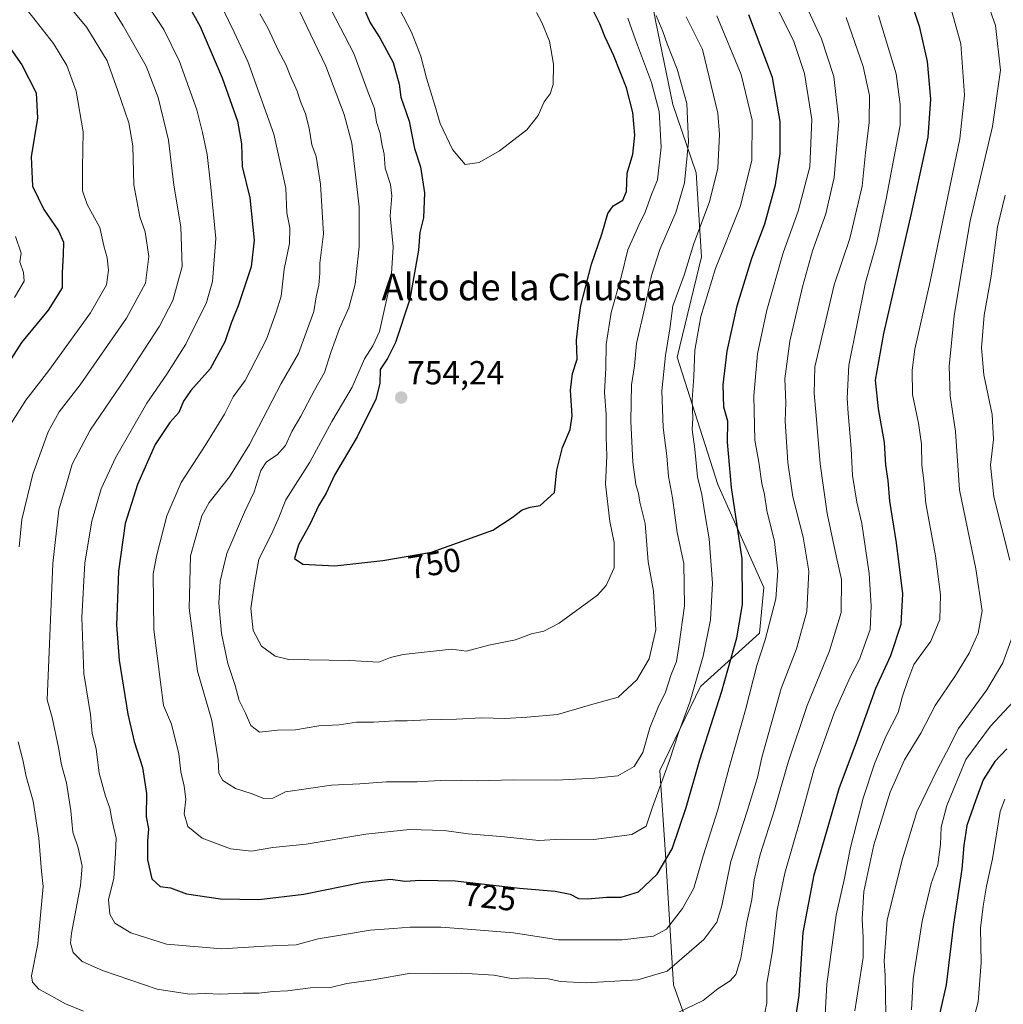
# Model space of a CAD drawing. Units: metres. Extents: x 641560 to 645020, y 4729882 to 4732266.
# Drawn here: x 643503 to 643799, y 4730917 to 4731212 of the extents above; entities that cross this region are included whole.
import ezdxf
from ezdxf.enums import TextEntityAlignment as Align

# ---------------------------------------------------------------- set-up
doc = ezdxf.new("R2010")
doc.units = ezdxf.units.M
doc.header["$MEASUREMENT"] = 0
for name, color, linetype, lineweight in [('Carátula', 7, 'Continuous', 5), ('Curva de nivel maestra', 36, 'Continuous', 30), ('Curva de nivel normal', 36, 'Continuous', 0), ('Matorral CxS', 135, 'Continuous', 0), ('Punto de cota en terreno', 7, 'Continuous', 0), ('Rótulo de curva de nivel directora', 19, 'Continuous', 0), ('Rótulo de punto de cota en terreno', 19, 'Continuous', 0), ('Texto cartográfico', 19, 'Continuous', 0)]:
    doc.layers.add(name, color=color, linetype=linetype, lineweight=lineweight)
doc.styles.add('Arial', font='txt', dxfattribs={"height": 0.2})

# ---------------------------------------------------------------- blocks, each defined once
blk = doc.blocks.new('*U159')
at = {"layer": 'Matorral CxS', "color": 135, "linetype": 'Continuous', "lineweight": 0}
blk.add_polyline3d([(643680.7217, 4731284.9319, 725.1137), (643694.1825, 4731212.2763, 739.8287), (643699.3329, 4731187.0187, 741.2877), (643706.3805, 4731166.5161, 736.6384), (643708.0073, 4731141.2857, 730.5681), (643700.6847, 4731111.1733, 731.3984), (643712.8869, 4731072.9209, 725.8766), (643726.7143, 4731041.9937, 720.5431), (643725.3581, 4731028.3471, 719.5343), (643707.7119, 4731012.3163, 727.0579), (643695.5095, 4730987.0855, 729.0136), (643697.1359, 4730961.8561, 723.8836), (643699.5751, 4730922.7899, 711.2985), (643707.7099, 4730900.0013, 703.9006)], dxfattribs=at)
blk = doc.blocks.new('*U187')
at = {"layer": 'Curva de nivel normal', "color": 36, "linetype": 'Continuous', "lineweight": 0}
for points in [[(643763.32, 4730913.71, 685), (643763.05, 4730925.54, 685), (643762.77, 4730929.97, 685), (643763.66, 4730942.28, 685), (643768.26, 4730960.57, 685), (643772.61, 4730974.65, 685), (643778.74, 4730987.53, 685), (643781.47, 4730992.59, 685), (643785.11, 4730999.72, 685), (643793.6, 4731011.35, 685), (643798.43, 4731019.38, 685), (643802.01, 4731029.28, 685)], [(643800.48, 4731050.28, 685), (643795.67, 4731069.28, 685), (643794.68, 4731078.74, 685), (643795.54, 4731086.47, 685), (643795.16, 4731093.94, 685), (643792.69, 4731105.86, 685), (643792.01, 4731113.98, 685), (643792.8, 4731123.77, 685), (643794.85, 4731135.49, 685), (643796.74, 4731150.31, 685), (643799.07, 4731159.86, 685)]]:
    blk.add_polyline3d(points, dxfattribs=at)
blk = doc.blocks.new('*U189')
at = {"layer": 'Curva de nivel normal', "color": 36, "linetype": 'Continuous', "lineweight": 0}
blk.add_polyline3d([(643806.99, 4731013.62, 680), (643794.73, 4731000.4, 680), (643787.28, 4730990.38, 680), (643781.61, 4730976.61, 680), (643779.9, 4730970.1, 680), (643779.71, 4730964.87, 680), (643778.84, 4730958.76, 680), (643776.86, 4730953.17, 680), (643774.18, 4730941.85, 680), (643771.51, 4730924.57, 680), (643770.96, 4730915.21, 680)], dxfattribs=at)
blk = doc.blocks.new('*U193')
at = {"layer": 'Curva de nivel normal', "color": 36, "linetype": 'Continuous', "lineweight": 0}
blk.add_polyline3d([(643791.15, 4731224.99, 690), (643796.15, 4731210.75, 690), (643797.67, 4731197.36, 690), (643795.32, 4731180.46, 690), (643788.62, 4731152.09, 690), (643785.77, 4731135.68, 690), (643783.82, 4731123.63, 690), (643782.31, 4731108.4, 690), (643782.62, 4731099.55, 690), (643784.15, 4731088.91, 690), (643785.38, 4731071.36, 690), (643790.26, 4731047.62, 690), (643792.2, 4731034.98, 690), (643791.03, 4731028.28, 690), (643788.24, 4731022.28, 690), (643784.18, 4731015.61, 690), (643778.09, 4731006.61, 690), (643773.74, 4730998.28, 690), (643768.92, 4730990.28, 690), (643764.62, 4730980.61, 690), (643759.72, 4730964.81, 690), (643756.65, 4730950.73, 690), (643756.13, 4730942.48, 690), (643756.5, 4730936.95, 690), (643756.45, 4730930.95, 690), (643753.98, 4730914.95, 690)], dxfattribs=at)
blk = doc.blocks.new('*U212')
at = {"layer": 'Curva de nivel normal', "color": 36, "linetype": 'Continuous', "lineweight": 0}
for points in [[(643502.09, 4731147.44, 695), (643503.85, 4731142.39, 695), (643503.38, 4731139.84, 695), (643504.52, 4731136.59, 695), (643504.67, 4731134.03, 695), (643501.81, 4731129.1, 695)], [(643744.34, 4730900.95, 695), (643745.58, 4730922.95, 695), (643748.38, 4730943.61, 695), (643750.78, 4730954.28, 695), (643752.66, 4730963.95, 695), (643756.52, 4730978.76, 695), (643759.88, 4730989.07, 695), (643763.24, 4730997.3, 695), (643766.96, 4731004.46, 695), (643768.27, 4731009.4, 695), (643769.84, 4731014.11, 695), (643771.73, 4731018.95, 695), (643776.74, 4731025.95, 695), (643779.44, 4731032.43, 695), (643779.66, 4731039.83, 695), (643778.18, 4731051.49, 695), (643775.28, 4731067.26, 695), (643774.68, 4731074.18, 695), (643774.08, 4731078.8, 695), (643773.94, 4731085.1, 695), (643773.05, 4731091.4, 695), (643771.31, 4731100, 695), (643771.21, 4731107.27, 695), (643771.95, 4731113.6, 695), (643776.62, 4731133.86, 695), (643785.46, 4731176.76, 695), (643786.87, 4731189.81, 695), (643785.8, 4731205.2, 695), (643782.18, 4731218.14, 695)]]:
    blk.add_polyline3d(points, dxfattribs=at)
blk = doc.blocks.new('*U228')
at = {"layer": 'Curva de nivel normal', "color": 36, "linetype": 'Continuous', "lineweight": 0}
for points in [[(643761.05, 4731213.75, 705), (643766.35, 4731196.2, 705), (643767.62, 4731187.06, 705), (643767.57, 4731180.87, 705), (643763.35, 4731158.7, 705), (643760.56, 4731145.6, 705), (643757.18, 4731133.56, 705), (643752.15, 4731108.78, 705), (643751.72, 4731098.9, 705), (643751.96, 4731094.3, 705), (643752.86, 4731083.71, 705), (643753.3, 4731075.64, 705), (643754.62, 4731067.61, 705), (643756.12, 4731061.28, 705), (643758.3, 4731046.24, 705), (643758.87, 4731036.45, 705), (643758.59, 4731029.37, 705), (643755.4, 4731020.47, 705), (643752.58, 4731015.08, 705), (643747.87, 4731004.61, 705), (643741.74, 4730987.61, 705), (643737.76, 4730972.95, 705), (643732.95, 4730956.28, 705), (643730.66, 4730945.28, 705), (643729.3, 4730932.96, 705), (643727.61, 4730923.15, 705), (643727.57, 4730917.22, 705), (643726.62, 4730912.43, 705)], [(643500.94, 4731091.45, 705), (643505.19, 4731098.24, 705), (643512.15, 4731107.19, 705), (643524.66, 4731124.46, 705), (643529.38, 4731132.85, 705), (643530.03, 4731137.32, 705), (643529.58, 4731140.96, 705), (643528.65, 4731144.61, 705), (643527.4, 4731150.11, 705), (643523.62, 4731157.05, 705), (643522.26, 4731161.09, 705), (643522.24, 4731167.98, 705), (643522.42, 4731178.78, 705), (643520.29, 4731191.04, 705), (643517.56, 4731198.7, 705), (643513.48, 4731205.36, 705), (643505.86, 4731215.18, 705), (643501.4, 4731222.56, 705)]]:
    blk.add_polyline3d(points, dxfattribs=at)
blk = doc.blocks.new('*U240')
at = {"layer": 'Curva de nivel maestra', "color": 36, "linetype": 'Continuous', "lineweight": 30}
for points in [[(643496.1, 4731210.05, 700), (643504.03, 4731198.98, 700), (643508.28, 4731190.52, 700), (643508.68, 4731182.92, 700), (643506.84, 4731171.27, 700), (643507.2, 4731162.5, 700), (643510.66, 4731155.53, 700), (643515.06, 4731149.11, 700), (643516.48, 4731145.69, 700), (643516.44, 4731141.88, 700), (643516.08, 4731136.61, 700), (643516.14, 4731131.96, 700), (643511.95, 4731125.28, 700), (643503.88, 4731115.6, 700), (643493.46, 4731099.27, 700)], [(643735.79, 4730909.86, 700), (643737.28, 4730919.58, 700), (643738.49, 4730938.46, 700), (643741.74, 4730955.72, 700), (643749.31, 4730981.73, 700), (643754.52, 4730995.58, 700), (643760.27, 4731011.81, 700), (643764.8, 4731021.61, 700), (643767.9, 4731031, 700), (643768.43, 4731040.15, 700), (643766.49, 4731055.45, 700), (643764.46, 4731067.99, 700), (643763.97, 4731074.14, 700), (643763.32, 4731078.76, 700), (643762.92, 4731085.58, 700), (643761.11, 4731095.68, 700), (643760.17, 4731104.25, 700), (643762.67, 4731118.32, 700), (643770.97, 4731154.27, 700), (643776, 4731177.27, 700), (643776.82, 4731188.6, 700), (643775.81, 4731199.94, 700), (643773.5, 4731210.19, 700), (643770.4, 4731219.58, 700)]]:
    blk.add_polyline3d(points, dxfattribs=at)
blk = doc.blocks.new('5PATER')
at = {"layer": 'Carátula', "linetype": 'Continuous', "lineweight": 5}
h = blk.add_hatch(color=250, dxfattribs=at)
edge = h.paths.add_edge_path()
edge.add_ellipse((0, 0.01), major_axis=(-1.33, -1.34), ratio=0.999422, start_angle=0, end_angle=360)

msp = doc.modelspace()

# ---------------------------------------------------------------- linework, layer by layer
at = {"layer": 'Curva de nivel maestra', "color": 36, "linetype": 'Continuous', "lineweight": 30}
for points in [[(643552.53, 4731219.51, 725), (643557.48, 4731210.49, 725), (643564.15, 4731195, 725), (643568.72, 4731182.06, 725), (643569.92, 4731175.22, 725), (643570.15, 4731168.46, 725), (643572.48, 4731159.02, 725), (643573.75, 4731146.27, 725), (643572.82, 4731138.27, 725), (643568.97, 4731126.56, 725), (643566.78, 4731121.43, 725), (643564.9, 4731115.74, 725), (643560.51, 4731107.68, 725), (643554.71, 4731101.12, 725), (643552.52, 4731097.94, 725), (643551.16, 4731094.61, 725), (643548.44, 4731091.61, 725), (643543.98, 4731084.95, 725), (643538.7, 4731072.95, 725), (643535.07, 4731061.21, 725), (643532.98, 4731046.96, 725), (643532.39, 4731030.69, 725), (643533.2, 4731020.17, 725), (643535.81, 4731004.04, 725), (643537.73, 4730995.75, 725), (643540.23, 4730988.01, 725), (643541.4, 4730980.22, 725), (643541.37, 4730973.22, 725), (643542.06, 4730969.58, 725), (643541.74, 4730965.85, 725), (643541.71, 4730960.25, 725), (643543.03, 4730954.59, 725), (643545.52, 4730952.24, 725), (643548.6, 4730951.9, 725)], [(643605.27, 4731219.22, 750), (643608.59, 4731211.54, 750), (643611.4, 4731207.02, 750), (643615.4, 4731199.59, 750), (643617.22, 4731193.1, 750), (643617.79, 4731189.27, 750), (643620.24, 4731182.05, 750), (643621.85, 4731173.86, 750), (643623.67, 4731168.29, 750), (643624.84, 4731160.51, 750), (643624.5, 4731152.97, 750), (643623.42, 4731148.65, 750), (643623, 4731143.28, 750), (643620.45, 4731128.6, 750), (643616.18, 4731115.6, 750), (643613.74, 4731110.78, 750), (643611.54, 4731107.43, 750), (643611.4, 4731103.26, 750), (643610.21, 4731098.53, 750), (643604.63, 4731087.26, 750), (643597.88, 4731075.78, 750), (643595.3, 4731070.39, 750), (643593.07, 4731066.58, 750), (643590.56, 4731061.12, 750), (643587.02, 4731054.8, 750), (643585.84, 4731050.72, 750), (643588.38, 4731049, 750), (643597.98, 4731048.56, 750)], [(643597.98, 4731048.56, 750), (643612.31, 4731050.15, 750), (643626.98, 4731052.68, 750), (643645.31, 4731059.26, 750), (643651.2, 4731063.03, 750), (643654.13, 4731065.3, 750), (643656.6, 4731066.11, 750), (643659.58, 4731066.66, 750), (643663.83, 4731070.52, 750), (643664.56, 4731077.29, 750), (643666.22, 4731084.1, 750), (643668.56, 4731089.49, 750), (643669.12, 4731093.58, 750), (643668.61, 4731101.27, 750), (643669.24, 4731106.27, 750), (643670.65, 4731110.6, 750), (643670.43, 4731116.27, 750), (643671.03, 4731121.62, 750), (643671.8, 4731126.71, 750), (643674.98, 4731139.05, 750), (643678.02, 4731148.12, 750), (643679.84, 4731154.29, 750), (643681.46, 4731156.62, 750), (643684.37, 4731158.32, 750), (643685.5, 4731160.96, 750), (643685.67, 4731166.38, 750), (643687.38, 4731172.17, 750), (643688, 4731177.84, 750), (643687.33, 4731184.62, 750), (643685.43, 4731192.05, 750), (643681.69, 4731201.64, 750), (643678.96, 4731207.41, 750), (643677.46, 4731211.2, 750), (643674.33, 4731217.41, 750)], [(643548.6, 4730951.9, 725), (643553.41, 4730950.1, 725), (643563.6, 4730948.56, 725), (643575.18, 4730948.33, 725), (643588.61, 4730949.99, 725), (643606.31, 4730953.54, 725), (643614.65, 4730954.46, 725), (643618.98, 4730953.83, 725), (643623.69, 4730954.18, 725), (643634, 4730953.96, 725), (643653.34, 4730951.75, 725), (643664.1, 4730950.84, 725), (643668.51, 4730949.92, 725), (643671.07, 4730948.71, 725), (643673.85, 4730948.51, 725), (643679.44, 4730949.08, 725), (643683.88, 4730949.11, 725), (643689.08, 4730950.71, 725), (643694.66, 4730955.97, 725), (643699.16, 4730963.55, 725), (643703.41, 4730975.95, 725), (643707.49, 4730990.28, 725), (643714.09, 4731010.95, 725), (643718.6, 4731026.95, 725), (643720.3, 4731036.95, 725), (643720.12, 4731050.63, 725), (643716.93, 4731072.05, 725), (643715.81, 4731085.69, 725), (643715.85, 4731091.95, 725), (643714.67, 4731096.2, 725), (643714.48, 4731102.84, 725), (643715.7, 4731112.94, 725), (643718.62, 4731126.6, 725), (643723.06, 4731140.94, 725), (643727, 4731151.19, 725), (643730.14, 4731162.96, 725), (643731.54, 4731172.35, 725), (643731.58, 4731181.89, 725), (643729.31, 4731195.18, 725), (643722.18, 4731213.95, 725)], [(643799.64, 4730993.55, 675), (643795.97, 4730989.76, 675), (643792.47, 4730984.28, 675), (643790.17, 4730977.95, 675), (643787.63, 4730970.61, 675), (643786.66, 4730964.58, 675), (643786.1, 4730957.49, 675), (643783.57, 4730940.97, 675), (643781.41, 4730922.75, 675), (643776.64, 4730902.04, 675)]]:
    msp.add_polyline3d(points, dxfattribs=at)
at = {"layer": 'Curva de nivel normal', "color": 36, "linetype": 'Continuous', "lineweight": 0}
for points in [[(643725.82, 4731225.78, 720), (643735.6, 4731206.23, 720), (643738.84, 4731196.33, 720), (643741.1, 4731182.54, 720), (643740.44, 4731168.28, 720), (643736.96, 4731154.96, 720), (643732.52, 4731142.52, 720), (643727.55, 4731125.24, 720), (643724.8, 4731112.18, 720), (643723.66, 4731099.6, 720), (643723.98, 4731086.28, 720), (643725.13, 4731079.61, 720), (643726.08, 4731073.28, 720), (643726.83, 4731069.95, 720), (643727.54, 4731065.17, 720), (643729.84, 4731055.81, 720), (643730.92, 4731046.89, 720), (643730.27, 4731038.63, 720), (643727.03, 4731026.28, 720), (643724.57, 4731018.61, 720), (643721.18, 4731005.28, 720), (643716.24, 4730987.95, 720), (643712.9, 4730975.28, 720), (643708.48, 4730961.42, 720), (643705.66, 4730951.81, 720), (643702.3, 4730945.63, 720), (643697.5, 4730939.44, 720), (643693.56, 4730937.32, 720), (643684.12, 4730936.28, 720), (643672.71, 4730936.22, 720), (643665.1, 4730936.24, 720), (643651.52, 4730938.37, 720), (643637.79, 4730939.42, 720), (643629.74, 4730940.03, 720), (643620.51, 4730940.07, 720), (643615.52, 4730939.68, 720), (643608.53, 4730939.19, 720), (643599.65, 4730937.62, 720), (643592.98, 4730936.52, 720), (643586.35, 4730934.76, 720), (643576.88, 4730934.32, 720), (643564.04, 4730933.56, 720), (643547.39, 4730934.97, 720), (643536.77, 4730938.38, 720), (643531.93, 4730941.23, 720), (643530.41, 4730943.97, 720), (643530.05, 4730948.28, 720), (643531.64, 4730954.78, 720), (643532.13, 4730962.28, 720), (643532.33, 4730966.78, 720), (643531.15, 4730971.89, 720), (643530.46, 4730975.78, 720), (643529.08, 4730979.39, 720), (643527.22, 4730986.32, 720), (643526.32, 4730993.58, 720), (643525.12, 4730998.16, 720), (643524.57, 4731003.87, 720), (643522.61, 4731016.24, 720), (643522.04, 4731033.05, 720), (643522.94, 4731049.42, 720), (643525, 4731061.95, 720), (643527.77, 4731071.61, 720), (643532.14, 4731080.94, 720), (643541.57, 4731097.38, 720), (643547.51, 4731106.04, 720), (643553.21, 4731115.05, 720), (643559.42, 4731127.6, 720), (643561.27, 4731133.94, 720), (643562.26, 4731146.83, 720), (643560.71, 4731162.18, 720), (643559.63, 4731171.98, 720), (643558.18, 4731178.66, 720), (643556.51, 4731185.47, 720), (643551.37, 4731199.99, 720), (643546.61, 4731209.52, 720), (643539.95, 4731219.7, 720)], [(643735.41, 4731225.31, 715), (643744, 4731206.76, 715), (643747.71, 4731195.45, 715), (643749.16, 4731181.98, 715), (643747.82, 4731165.11, 715), (643745.26, 4731154.24, 715), (643741.32, 4731143.06, 715), (643738.26, 4731132.27, 715), (643734.48, 4731115.94, 715), (643732.96, 4731104.69, 715), (643733.25, 4731097.61, 715), (643733.12, 4731091.95, 715), (643733.84, 4731079.59, 715), (643735.34, 4731069.27, 715), (643738.5, 4731057.16, 715), (643740.16, 4731046.96, 715), (643739.55, 4731034.87, 715), (643736.48, 4731023.57, 715), (643731.86, 4731011.66, 715), (643726.04, 4730990.96, 715), (643724.73, 4730984.98, 715), (643721.77, 4730975.14, 715), (643716.78, 4730959.72, 715), (643714.06, 4730946.47, 715), (643712.55, 4730941.56, 715), (643708.67, 4730936.32, 715), (643697.71, 4730926.81, 715), (643688.83, 4730924.2, 715), (643673.31, 4730923.3, 715), (643665.65, 4730923.72, 715), (643661.98, 4730924.52, 715), (643655.65, 4730924.8, 715), (643650.98, 4730924.64, 715), (643645.65, 4730925.65, 715), (643635.98, 4730926.21, 715), (643628.77, 4730926.1, 715), (643620.73, 4730926.28, 715), (643609.41, 4730924.23, 715), (643601.56, 4730923.14, 715), (643596.64, 4730921.91, 715), (643590.63, 4730921.85, 715), (643583.76, 4730920.97, 715), (643579.45, 4730920.75, 715), (643575.12, 4730920.2, 715), (643570.41, 4730920.22, 715), (643563.69, 4730919.91, 715), (643559.05, 4730920.16, 715), (643554.32, 4730919.96, 715), (643544.6, 4730921.45, 715), (643528.17, 4730927, 715), (643522.13, 4730929.76, 715), (643519.37, 4730932.48, 715), (643518.66, 4730935.28, 715), (643518.95, 4730938.28, 715), (643521.63, 4730952.6, 715), (643522.1, 4730958.37, 715), (643520.95, 4730963.83, 715), (643519.27, 4730968.62, 715), (643518.76, 4730974.99, 715), (643517.44, 4730983.4, 715), (643515.89, 4730988.77, 715), (643515.04, 4730994.01, 715), (643513.12, 4731003.04, 715), (643511.65, 4731008.28, 715), (643513.27, 4731049.27, 715), (643515.09, 4731065.36, 715), (643517.34, 4731072.72, 715), (643519.15, 4731079.06, 715), (643524.48, 4731089.27, 715), (643535.04, 4731104.68, 715), (643545.31, 4731120.48, 715), (643549.31, 4731128.15, 715), (643552.16, 4731138.38, 715), (643551.74, 4731150.32, 715), (643549.6, 4731162.8, 715), (643547.99, 4731176.29, 715), (643544.92, 4731189.17, 715), (643541.32, 4731198.58, 715), (643534.44, 4731210.6, 715), (643526.29, 4731223.85, 715)], [(643516.17, 4731219.06, 710), (643523.48, 4731210.11, 710), (643529.63, 4731200.1, 710), (643532.85, 4731191.18, 710), (643536.16, 4731181.52, 710), (643537.29, 4731174.6, 710), (643537.66, 4731162.94, 710), (643539.47, 4731153.33, 710), (643541.02, 4731148.83, 710), (643542.15, 4731141.38, 710), (643541.16, 4731133.36, 710), (643535.44, 4731122.84, 710), (643521.49, 4731102.9, 710), (643515.21, 4731094.77, 710), (643511.9, 4731088.72, 710), (643507.32, 4731076.01, 710), (643504.04, 4731062.46, 710), (643503.2, 4731054.28, 710)], [(643616.16, 4731217.92, 755), (643620.96, 4731208.79, 755), (643623.78, 4731201.54, 755), (643625.4, 4731194.92, 755), (643627.89, 4731187.12, 755), (643629.55, 4731181.28, 755), (643633.28, 4731173.53, 755), (643637.06, 4731169.04, 755)], [(643564.35, 4731215.75, 730), (643567.74, 4731208.74, 730), (643571.8, 4731199.97, 730), (643579.64, 4731178.14, 730), (643583.19, 4731161.92, 730), (643583.53, 4731154.55, 730), (643584.44, 4731150.03, 730), (643584.38, 4731145.33, 730), (643582.78, 4731137.59, 730), (643581.79, 4731129.47, 730), (643580.38, 4731124.72, 730), (643577.45, 4731116.56, 730), (643571, 4731104.14, 730), (643567.4, 4731099.23, 730), (643564.86, 4731094.06, 730), (643562.38, 4731090.18, 730), (643559.06, 4731084.67, 730), (643551.81, 4731073.59, 730), (643547.49, 4731063.59, 730), (643544.51, 4731051.81, 730), (643543.46, 4731046.16, 730)], [(643543.46, 4731046.16, 730), (643543.62, 4731029.44, 730), (643545.61, 4731013.61, 730), (643546.53, 4731006.61, 730), (643548.89, 4731001.02, 730), (643551.1, 4730992.06, 730), (643551.68, 4730986.65, 730), (643552.76, 4730982.42, 730), (643553.19, 4730978.49, 730), (643552.77, 4730974.07, 730), (643553.87, 4730970.27, 730), (643558.14, 4730966.82, 730), (643562.17, 4730965.23, 730), (643566.62, 4730963.59, 730), (643572.95, 4730962.92, 730), (643579.34, 4730963.98, 730), (643589.33, 4730964.99, 730), (643607.29, 4730967.93, 730), (643620.38, 4730969.35, 730), (643630.74, 4730969.04, 730), (643637.93, 4730968.08, 730), (643648.81, 4730967.17, 730), (643659.17, 4730966.08, 730), (643665.86, 4730966.48, 730), (643675.65, 4730966.38, 730), (643687.1, 4730967.83, 730), (643691.34, 4730970.38, 730), (643693.28, 4730976.07, 730), (643698.33, 4730990.09, 730), (643701.03, 4730998.39, 730), (643704.47, 4731007.58, 730), (643708.5, 4731021.38, 730), (643710.62, 4731032.3, 730), (643711.28, 4731043.28, 730), (643710.27, 4731056.61, 730), (643708.94, 4731064.28, 730), (643708.04, 4731069.95, 730), (643706.79, 4731075.28, 730), (643705.92, 4731083.58, 730), (643705.14, 4731089.5, 730), (643705.33, 4731092.91, 730), (643705.2, 4731098.4, 730), (643705.71, 4731105.33, 730), (643705.96, 4731113.25, 730), (643707.77, 4731123.39, 730), (643712.18, 4731137.84, 730), (643719.62, 4731156.64, 730), (643723.11, 4731170.27, 730), (643723.21, 4731182.3, 730), (643719.91, 4731196.04, 730), (643712.56, 4731213.68, 730)], [(643575.44, 4731214.28, 735), (643577.83, 4731210.04, 735), (643581.05, 4731203.14, 735), (643583.27, 4731198.99, 735), (643584.51, 4731195.72, 735), (643586.63, 4731191.02, 735), (643587.59, 4731187.96, 735), (643589.11, 4731184.27, 735), (643590.27, 4731179.94, 735), (643591.08, 4731174.94, 735), (643592.35, 4731171.38, 735), (643593.68, 4731163.07, 735), (643594.58, 4731148.2, 735), (643593.48, 4731139.44, 735), (643593.43, 4731136.38, 735), (643593.16, 4731132.78, 735), (643592.29, 4731129.25, 735), (643591.63, 4731124.92, 735), (643587.01, 4731112.3, 735), (643581.84, 4731103.31, 735), (643572.34, 4731084.96, 735), (643566.32, 4731075.3, 735), (643560.21, 4731067.55, 735), (643558.03, 4731063.55, 735), (643554.65, 4731051.52, 735), (643554.22, 4731035.79, 735), (643556.7, 4731016.9, 735), (643560.98, 4731002.09, 735)], [(643595.2, 4731198.49, 740), (643600.78, 4731184, 740), (643602.99, 4731175.41, 740), (643605.27, 4731156.27, 740), (643605.28, 4731144.27, 740), (643604.04, 4731133.07, 740), (643602.12, 4731126.01, 740), (643599.37, 4731119.81, 740), (643596.7, 4731112.6, 740), (643594.81, 4731106.6, 740), (643591.81, 4731101.27, 740), (643587.69, 4731093.42, 740), (643585.06, 4731088.87, 740), (643583.13, 4731084.69, 740), (643580.68, 4731081.89, 740), (643577.46, 4731079.79, 740), (643575.73, 4731077.18, 740), (643573.72, 4731070.78, 740), (643570.87, 4731064.61, 740), (643565.49, 4731052.24, 740), (643564.56, 4731048.1, 740), (643563.48, 4731043.88, 740), (643563.08, 4731037.32, 740), (643563.92, 4731028.22, 740), (643565.06, 4731022.98, 740), (643565.78, 4731019.24, 740), (643567.98, 4731012.57, 740), (643569.23, 4731008.15, 740), (643571.12, 4731004.27, 740), (643572.77, 4731000.56, 740), (643575.37, 4730998.59, 740), (643580.69, 4730999.15, 740), (643586.15, 4730999.32, 740), (643593.17, 4731000.47, 740), (643599.2, 4731000.83, 740), (643604.45, 4731001.59, 740), (643609.58, 4731001.58, 740), (643615.95, 4731002.01, 740), (643619.64, 4731001.96, 740), (643625.65, 4731002.28, 740), (643634.46, 4731002.45, 740), (643641.94, 4731002.91, 740), (643648.95, 4731002.74, 740), (643655.69, 4731003.09, 740), (643664.78, 4731003.88, 740), (643673.98, 4731006.65, 740), (643682.95, 4731009.08, 740), (643688.58, 4731014.28, 740), (643692.22, 4731020.61, 740), (643694.3, 4731029.28, 740), (643693.54, 4731040.95, 740), (643692, 4731049.69, 740), (643691.07, 4731061.24, 740), (643689.42, 4731067.65, 740), (643689.1, 4731070.27, 740), (643688.28, 4731072.95, 740), (643687.39, 4731079.61, 740), (643686.72, 4731091.92, 740), (643687, 4731102.84, 740), (643687.85, 4731108.58, 740), (643688.42, 4731115.32, 740), (643690.96, 4731126.13, 740), (643692.92, 4731135.65, 740), (643695.44, 4731143.51, 740), (643700.27, 4731154.56, 740), (643702.89, 4731163.51, 740), (643704.08, 4731175.8, 740), (643703.61, 4731187.34, 740), (643700.69, 4731197.64, 740), (643697.62, 4731205.23, 740), (643696.4, 4731208.94, 740), (643694.36, 4731213.74, 740)], [(643596.96, 4731215.25, 745), (643603.66, 4731202.35, 745), (643607.91, 4731190.64, 745), (643609.83, 4731185.81, 745), (643610.46, 4731181.77, 745), (643611.56, 4731178.3, 745), (643612.04, 4731175.2, 745), (643612.7, 4731172.09, 745), (643613.06, 4731167.94, 745), (643614.66, 4731162.97, 745), (643615, 4731159.61, 745), (643614.58, 4731153.6, 745), (643615.46, 4731144.27, 745), (643614.81, 4731134.56, 745), (643611.3, 4731118.89, 745), (643609.35, 4731114.54, 745), (643606.85, 4731110.68, 745), (643603.16, 4731102.21, 745), (643597.05, 4731091.83, 745), (643590.43, 4731079.63, 745), (643583.19, 4731068.37, 745), (643580.91, 4731062.52, 745), (643578.97, 4731058.03, 745), (643575.18, 4731050.58, 745), (643573.86, 4731043.27, 745), (643572.76, 4731035.73, 745), (643573.46, 4731029.1, 745), (643575.96, 4731024.43, 745), (643580.06, 4731021.43, 745), (643584.11, 4731020.45, 745), (643602.35, 4731020.16, 745), (643611.1, 4731019.59, 745)], [(643587.21, 4731215.27, 740), (643595.2, 4731198.49, 740)], [(643637.06, 4731169.04, 755), (643641.24, 4731169.61, 755), (643647.34, 4731173.12, 755), (643655.57, 4731179.46, 755), (643658.94, 4731183.7, 755), (643660.77, 4731187.79, 755), (643662.55, 4731190.27, 755), (643663.5, 4731193.08, 755), (643663.58, 4731199.16, 755), (643662.33, 4731206.08, 755), (643660.1, 4731211.6, 755), (643658.44, 4731214.64, 755)], [(643560.98, 4731002.09, 735), (643562.89, 4730990.25, 735), (643563.15, 4730986.27, 735), (643564.3, 4730984.04, 735), (643568.15, 4730981.67, 735), (643572.82, 4730980.18, 735), (643576.64, 4730978.69, 735), (643579.3, 4730978.77, 735), (643583.14, 4730980.73, 735), (643596.93, 4730982.66, 735), (643605.45, 4730983.13, 735), (643613.43, 4730983.68, 735), (643622.65, 4730983.64, 735), (643631.22, 4730984.18, 735), (643640.65, 4730983.99, 735), (643651.64, 4730984.27, 735), (643664.39, 4730984.14, 735), (643675.91, 4730984.79, 735), (643682.87, 4730985.5, 735), (643687.76, 4730988.29, 735), (643690.36, 4730992.53, 735), (643692.51, 4730999.88, 735), (643694.95, 4731006.11, 735), (643697.19, 4731010.65, 735), (643698.88, 4731015.92, 735), (643700.46, 4731019.84, 735), (643701.17, 4731024.3, 735), (643702.83, 4731036.49, 735), (643702.66, 4731049.23, 735), (643700.64, 4731058.53, 735), (643699.26, 4731068.98, 735), (643698.08, 4731075.32, 735), (643697.61, 4731081.58, 735), (643696.44, 4731090.08, 735), (643696.09, 4731101.02, 735), (643697.17, 4731111.7, 735), (643698.46, 4731119.72, 735), (643699.37, 4731126.62, 735), (643702.75, 4731135.83, 735), (643705.69, 4731145.28, 735), (643710.33, 4731157.76, 735), (643712.9, 4731167.91, 735), (643713.36, 4731178.03, 735), (643712.82, 4731184.43, 735), (643708.26, 4731203.54, 735), (643703.4, 4731213.36, 735)], [(643611.1, 4731019.59, 745), (643614.66, 4731021.05, 745), (643618.46, 4731021.94, 745), (643632.94, 4731023.55, 745), (643637.4, 4731022.96, 745), (643644.17, 4731024.75, 745), (643652.11, 4731026.33, 745), (643656.98, 4731028.15, 745), (643660.65, 4731028.94, 745), (643665.29, 4731031.34, 745), (643676.78, 4731039.76, 745), (643679.38, 4731042.61, 745), (643681.72, 4731047.89, 745), (643681.75, 4731055.52, 745), (643680.45, 4731061.89, 745), (643679.17, 4731073.06, 745), (643679.58, 4731081.6, 745), (643679.4, 4731087.11, 745), (643679.34, 4731093.99, 745), (643678.82, 4731100.6, 745), (643679.27, 4731107.95, 745), (643679.38, 4731115, 745), (643680.88, 4731124.62, 745), (643683.97, 4731135.6, 745), (643685.85, 4731143.39, 745), (643687.6, 4731147.21, 745), (643689.13, 4731150.85, 745), (643691.06, 4731154.72, 745), (643692.95, 4731159.97, 745), (643694.74, 4731164.39, 745), (643695.91, 4731174.27, 745), (643695.25, 4731184.94, 745), (643692.96, 4731193.6, 745), (643688.14, 4731206.44, 745), (643685.84, 4731212.96, 745)], [(643700.76, 4730914.38, 710), (643708.42, 4730918.04, 710), (643712.98, 4730921.64, 710), (643716.54, 4730923.91, 710), (643718.31, 4730925.89, 710), (643719.74, 4730930.71, 710), (643721.6, 4730941.52, 710), (643723.07, 4730948.4, 710), (643723.76, 4730954.28, 710), (643725.56, 4730961.83, 710), (643729.91, 4730975.23, 710), (643733.94, 4730989.57, 710), (643739.68, 4731006.62, 710), (643746.42, 4731023.01, 710), (643749.89, 4731034.5, 710), (643750.02, 4731044.4, 710), (643748.34, 4731051.56, 710), (643745.66, 4731064.28, 710), (643743.58, 4731079.12, 710), (643742.42, 4731093.65, 710), (643741.74, 4731100.28, 710), (643741.96, 4731108.27, 710), (643747.74, 4731132.86, 710), (643752.49, 4731146.78, 710), (643756.2, 4731162.52, 710), (643757.14, 4731172.53, 710), (643758.29, 4731181.61, 710), (643758.4, 4731189.7, 710), (643756.44, 4731198.41, 710), (643751.41, 4731213.12, 710)], [(643502.91, 4730995.67, 710), (643504.32, 4730990.28, 710), (643505.29, 4730985.26, 710), (643507.41, 4730977.86, 710), (643509.12, 4730966.76, 710), (643509.89, 4730956.87, 710), (643510.42, 4730952.24, 710), (643508.84, 4730935.09, 710), (643506.9, 4730925.42, 710), (643507.18, 4730923.58, 710), (643509.11, 4730921.4, 710), (643512.98, 4730919.36, 710), (643517.16, 4730916.99, 710), (643522.47, 4730914.85, 710)], [(643799.01, 4730978.53, 670), (643797.62, 4730974.77, 670), (643795.24, 4730960.53, 670), (643793.46, 4730952.34, 670), (643792.53, 4730946.34, 670), (643791.69, 4730939.71, 670), (643791.92, 4730929.47, 670), (643790.97, 4730917.6, 670), (643787.48, 4730904.41, 670)]]:
    msp.add_polyline3d(points, dxfattribs=at)
at = {"layer": 'Matorral CxS', "color": 135, "linetype": 'Continuous', "lineweight": 0}
for points in [[(643879, 4730695.69, 628.14), (643864.79, 4730748.29, 629.4), (643786.61, 4730807.22, 666.12), (643782.55, 4730821.06, 669.01), (643762.21, 4730840.59, 680.3), (643757.33, 4730851.98, 683.05), (643745.13, 4730878.84, 691.16), (643723.17, 4730884.54, 699.66), (643707.71, 4730900, 703.9), (643699.58, 4730922.79, 711.3), (643697.14, 4730961.86, 723.88), (643695.51, 4730987.09, 729.01), (643707.71, 4731012.32, 727.06), (643725.36, 4731028.35, 719.53), (643726.71, 4731041.99, 720.54), (643712.89, 4731072.92, 725.88), (643700.68, 4731111.17, 731.4), (643708.01, 4731141.29, 730.57), (643706.38, 4731166.52, 736.64), (643699.33, 4731187.02, 741.29), (643694.18, 4731212.28, 739.83), (643680.72, 4731284.93, 725.11)], [(643680.72, 4731284.93, 725.11), (643694.18, 4731212.28, 739.83), (643699.33, 4731187.02, 741.29), (643706.38, 4731166.52, 736.64), (643708.01, 4731141.29, 730.57), (643700.68, 4731111.17, 731.4), (643712.89, 4731072.92, 725.88), (643726.71, 4731041.99, 720.54), (643725.36, 4731028.35, 719.53), (643707.71, 4731012.32, 727.06), (643695.51, 4730987.09, 729.01), (643697.14, 4730961.86, 723.88), (643699.58, 4730922.79, 711.3), (643707.71, 4730900, 703.9), (643723.17, 4730884.54, 699.66), (643745.13, 4730878.84, 691.16), (643757.33, 4730851.98, 683.05), (643762.21, 4730840.59, 680.3), (643782.55, 4730821.06, 669.01), (643786.61, 4730807.22, 666.12)], [(643680.72, 4731284.93, 725.11), (643694.18, 4731212.28, 739.83), (643699.33, 4731187.02, 741.29), (643706.38, 4731166.52, 736.64), (643708.01, 4731141.29, 730.57), (643700.68, 4731111.17, 731.4), (643712.89, 4731072.92, 725.88), (643726.71, 4731041.99, 720.54), (643725.36, 4731028.35, 719.53), (643707.71, 4731012.32, 727.06), (643695.51, 4730987.09, 729.01), (643697.14, 4730961.86, 723.88), (643699.58, 4730922.79, 711.3), (643707.71, 4730900, 703.9), (643723.17, 4730884.54, 699.66), (643745.13, 4730878.84, 691.16), (643757.33, 4730851.98, 683.05), (643762.21, 4730840.59, 680.3), (643782.55, 4730821.06, 669.01), (643786.61, 4730807.22, 666.12)]]:
    msp.add_polyline3d(points, dxfattribs=at)

# ---------------------------------------------------------------- block references
at = {"layer": 'Curva de nivel maestra', "color": 36, "linetype": 'Continuous', "lineweight": 30}
msp.add_blockref('*U240', (0, 0), dxfattribs=at)
at = {"layer": 'Curva de nivel normal', "color": 36, "linetype": 'Continuous', "lineweight": 0}
for name in ['*U212', '*U228', '*U189', '*U187', '*U193']:
    msp.add_blockref(name, (0, 0), dxfattribs=at)
at = {"layer": 'Matorral CxS', "color": 135, "linetype": 'Continuous', "lineweight": 0}
msp.add_blockref('*U159', (0, 0), dxfattribs=at)
at = {"layer": 'Punto de cota en terreno', "linetype": 'Continuous', "lineweight": 0}
msp.add_blockref('5PATER', (643617.86, 4731099.06, 754.24), dxfattribs=at)

# ---------------------------------------------------------------- texts
at = {"layer": 'Rótulo de curva de nivel directora', "color": 19, "linetype": 'Continuous', "lineweight": 0, "style": 'Arial'}
for s, rotation, p in [('750', 9.7848, (643627.84, 4731049.25)), ('725', -6.5189, (643644.43, 4730949.21))]:
    msp.add_text(s, height=7, rotation=rotation, dxfattribs=at).set_placement(p, align=Align.MIDDLE_CENTER)
at = {"layer": 'Rótulo de punto de cota en terreno', "color": 19, "linetype": 'Continuous', "lineweight": 0, "style": 'Arial'}
msp.add_text('754,24', height=7, dxfattribs=at).set_placement((643619.62, 4731100.82), align=Align.BOTTOM_LEFT)
at = {"layer": 'Texto cartográfico', "color": 19, "linetype": 'Continuous', "lineweight": 0, "style": 'Arial'}
msp.add_text('Alto de la Chusta', height=8, dxfattribs=at).set_placement((643654.67, 4731132.24), align=Align.MIDDLE_CENTER)

doc.saveas('drawing.dxf')
